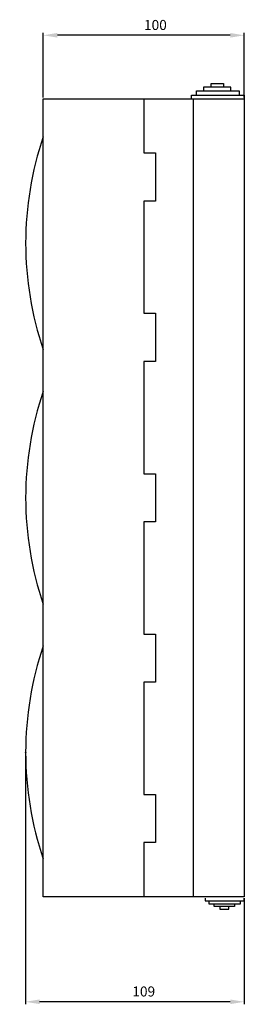
# Model space of a CAD drawing. Units: centimetres. Extents: x 169 to 1529, y 555 to 1337.
# Drawn here: x 169 to 281, y 572 to 1063 of the extents above; entities that cross this region are included whole.
import ezdxf

# ---------------------------------------------------------------- set-up
doc = ezdxf.new("R2010")
doc.units = ezdxf.units.CM
doc.header["$MEASUREMENT"] = 0
doc.layers.add('dist', color=7, linetype='Continuous', lineweight=9)
doc.layers.add('layer 1', color=7, linetype='Continuous')
doc.dimstyles.new('ISO-25', dxfattribs={"dimtxt": 15, "dimasz": 15, "dimexe": 1.25, "dimexo": 0.625, "dimgap": 5, "dimtad": 1, "dimdec": 0, "dimtxsty": 'Standard', "dimcen": 2.5, "dimadec": 0, "dimazin": 0, "dimtfac": 1, "dimtdec": 0, "dimtmove": 0, "dimatfit": 3, "dimfxl": 0, "dimarcsym": 0})

# ---------------------------------------------------------------- blocks, each defined once
blk = doc.blocks.new('*D1')
at = {"layer": 'Defpoints', "color": 0}
for p in [(180.65, 1055.12), (180.65, 1023.45), (280.72, 1023.45)]:
    blk.add_point(p, dxfattribs=at)
at = {"layer": 'dist', "color": 0, "lineweight": -2}
for p, q in [((180.65, 1024.08), (180.65, 1056.37)), ((280.72, 1024.08), (280.72, 1056.37)), ((273.72, 1055.12), (187.65, 1055.12))]:
    blk.add_line(p, q, dxfattribs=at)
at = {"layer": 'dist', "color": 0}
for points in [[(187.65, 1056.29), (187.65, 1053.96), (180.65, 1055.12)], [(273.72, 1056.29), (273.72, 1053.96), (280.72, 1055.12)]]:
    blk.add_solid(points, dxfattribs=at)
at = {"layer": 'dist', "color": 0, "insert": (236.47, 1059.62), "char_height": 5, "attachment_point": 5}
blk.add_mtext('100', dxfattribs=at)
blk = doc.blocks.new('*D3')
at = {"layer": 'Defpoints', "color": 0}
for p in [(171.84, 697.43), (280.72, 625.58), (171.84, 573.2)]:
    blk.add_point(p, dxfattribs=at)
at = {"layer": 'dist', "color": 0, "lineweight": -2}
for p, q in [((171.84, 696.81), (171.84, 571.95)), ((280.72, 624.95), (280.72, 571.95)), ((273.72, 573.2), (178.84, 573.2))]:
    blk.add_line(p, q, dxfattribs=at)
at = {"layer": 'dist', "color": 0}
for points in [[(178.84, 574.37), (178.84, 572.04), (171.84, 573.2)], [(273.72, 574.37), (273.72, 572.04), (280.72, 573.2)]]:
    blk.add_solid(points, dxfattribs=at)
at = {"layer": 'dist', "color": 0, "insert": (230.66, 577.7), "char_height": 5, "attachment_point": 5}
blk.add_mtext('109', dxfattribs=at)

msp = doc.modelspace()

# ---------------------------------------------------------------- linework, layer by layer
at = {"layer": 'layer 1', "lineweight": 30}
for points in [[(264.24, 1029.38), (264.24, 1029.38), (264.24, 1031.09), (264.24, 1031.09), (264.24, 1031.09), (264.24, 1031.09), (270.31, 1031.08), (270.31, 1031.08), (270.31, 1031.08), (270.31, 1031.08), (270.31, 1029.37), (270.31, 1029.37)], [(256.87, 1025.47), (256.87, 1025.47), (256.87, 1027.38), (256.87, 1027.38), (256.87, 1027.38), (256.87, 1027.38), (278.11, 1027.35), (278.11, 1027.35), (278.11, 1027.35), (278.11, 1027.35), (278.1, 1025.45), (278.1, 1025.45)], [(274.09, 1027.36), (274.09, 1027.36), (274.1, 1029.19), (274.1, 1029.19), (274.1, 1029.19), (274.1, 1029.19), (260.45, 1029.2), (260.45, 1029.2), (260.45, 1029.2), (260.45, 1029.2), (260.44, 1027.38), (260.44, 1027.38)], [(254.43, 1023.49), (254.43, 1023.49), (254.43, 1025.31), (254.43, 1025.31), (254.43, 1025.31), (254.43, 1025.31), (280.73, 1025.27), (280.73, 1025.27), (280.73, 1025.27), (280.73, 1025.27), (280.72, 1023.45), (280.72, 1023.45)], [(261.3, 624.93), (261.3, 624.93), (261.3, 623.58), (261.3, 623.58), (261.3, 623.58), (261.3, 623.58), (280.72, 623.61), (280.72, 623.61), (280.72, 623.61), (280.72, 623.61), (280.72, 624.95), (280.72, 624.95)], [(263.1, 623.46), (263.1, 623.46), (263.11, 622.06), (263.11, 622.06), (263.11, 622.06), (263.11, 622.06), (278.79, 622.08), (278.79, 622.08), (278.79, 622.08), (278.79, 622.08), (278.79, 623.48), (278.79, 623.48)], [(275.83, 622.06), (275.83, 622.06), (275.83, 620.72), (275.83, 620.72), (275.83, 620.72), (275.83, 620.72), (265.75, 620.71), (265.75, 620.71), (265.75, 620.71), (265.75, 620.71), (265.74, 622.05), (265.74, 622.05)], [(268.55, 620.58), (268.55, 620.58), (268.55, 619.32), (268.55, 619.32), (268.55, 619.32), (268.55, 619.32), (273.03, 619.32), (273.03, 619.32), (273.03, 619.32), (273.03, 619.32), (273.03, 620.58), (273.03, 620.58)]]:
    msp.add_open_spline(points, degree=3, knots=[0, 0, 0, 0, 0.333333, 0.333333, 0.333333, 0.333333, 0.666667, 0.666667, 0.666667, 0.666667, 1, 1, 1, 1], dxfattribs=at)
at = {"layer": 'layer 1', "color": 0, "lineweight": 30}
for points, knots in [([(280.72, 1023.45), (280.72, 1023.45), (180.65, 1023.45), (180.65, 1023.45), (180.65, 1023.45), (180.65, 1023.45), (180.65, 625.58), (180.65, 625.58), (180.65, 625.58), (180.65, 625.58), (280.72, 625.58), (280.72, 625.58), (280.72, 625.58), (280.72, 625.58), (280.72, 1023.45), (280.72, 1023.45)], [0, 0, 0, 0, 0.25, 0.25, 0.25, 0.25, 0.5, 0.5, 0.5, 0.5, 0.75, 0.75, 0.75, 0.75, 1, 1, 1, 1]), ([(230.69, 1023.45), (230.69, 1023.45), (230.69, 996.46), (230.69, 996.46), (230.69, 996.46), (230.69, 996.46), (236.49, 996.46), (236.49, 996.46), (236.49, 996.46), (236.49, 996.46), (236.49, 972.47), (236.49, 972.47), (236.49, 972.47), (236.49, 972.47), (230.69, 972.47), (230.69, 972.47), (230.69, 972.47), (230.69, 972.47), (230.69, 916.49), (230.69, 916.49), (230.69, 916.49), (230.69, 916.49), (236.49, 916.49), (236.49, 916.49), (236.49, 916.49), (236.49, 916.49), (236.49, 892.5), (236.49, 892.5), (236.49, 892.5), (236.49, 892.5), (230.69, 892.5), (230.69, 892.5), (230.69, 892.5), (230.69, 892.5), (230.69, 836.51), (230.69, 836.51), (230.69, 836.51), (230.69, 836.51), (236.49, 836.51), (236.49, 836.51), (236.49, 836.51), (236.49, 836.51), (236.49, 812.52), (236.49, 812.52), (236.49, 812.52), (236.49, 812.52), (230.69, 812.52), (230.69, 812.52), (230.69, 812.52), (230.69, 812.52), (230.69, 756.54), (230.69, 756.54), (230.69, 756.54), (230.69, 756.54), (236.49, 756.54), (236.49, 756.54), (236.49, 756.54), (236.49, 756.54), (236.49, 732.54), (236.49, 732.54), (236.49, 732.54), (236.49, 732.54), (230.69, 732.54), (230.69, 732.54), (230.69, 732.54), (230.69, 732.54), (230.69, 676.56), (230.69, 676.56), (230.69, 676.56), (230.69, 676.56), (236.49, 676.56), (236.49, 676.56), (236.49, 676.56), (236.49, 676.56), (236.49, 652.57), (236.49, 652.57), (236.49, 652.57), (236.49, 652.57), (230.69, 652.57), (230.69, 652.57), (230.69, 652.57), (230.69, 652.57), (230.69, 625.58), (230.69, 625.58)], [0, 0, 0, 0, 0.047619, 0.047619, 0.047619, 0.047619, 0.095238, 0.095238, 0.095238, 0.095238, 0.142857, 0.142857, 0.142857, 0.142857, 0.190476, 0.190476, 0.190476, 0.190476, 0.238095, 0.238095, 0.238095, 0.238095, 0.285714, 0.285714, 0.285714, 0.285714, 0.333333, 0.333333, 0.333333, 0.333333, 0.380952, 0.380952, 0.380952, 0.380952, 0.428571, 0.428571, 0.428571, 0.428571, 0.47619, 0.47619, 0.47619, 0.47619, 0.52381, 0.52381, 0.52381, 0.52381, 0.571429, 0.571429, 0.571429, 0.571429, 0.619048, 0.619048, 0.619048, 0.619048, 0.666667, 0.666667, 0.666667, 0.666667, 0.714286, 0.714286, 0.714286, 0.714286, 0.761905, 0.761905, 0.761905, 0.761905, 0.809524, 0.809524, 0.809524, 0.809524, 0.857143, 0.857143, 0.857143, 0.857143, 0.904762, 0.904762, 0.904762, 0.904762, 0.952381, 0.952381, 0.952381, 0.952381, 1, 1, 1, 1]), ([(171.97, 697.56), (171.97, 697.63), (171.91, 697.68), (171.85, 697.68), (171.85, 697.68), (171.78, 697.68), (171.72, 697.63), (171.72, 697.56), (171.72, 697.56), (171.72, 697.48), (171.78, 697.43), (171.85, 697.43), (171.85, 697.43), (171.91, 697.43), (171.97, 697.48), (171.97, 697.56), (171.97, 697.56), (171.97, 697.56), (171.97, 697.56), (171.97, 697.56)], [0, 0, 0, 0, 0.2, 0.2, 0.2, 0.2, 0.4, 0.4, 0.4, 0.4, 0.6, 0.6, 0.6, 0.6, 0.8, 0.8, 0.8, 0.8, 1, 1, 1, 1])]:
    msp.add_open_spline(points, degree=3, knots=knots, dxfattribs=at)
for points in [[(255.51, 625.58), (255.51, 625.58), (255.51, 1023.45), (255.51, 1023.45)], [(180.65, 1004.56), (168.91, 970.14), (168.91, 932.81), (180.65, 898.4)], [(180.65, 877.6), (168.91, 843.18), (168.91, 805.85), (180.65, 771.44)], [(180.65, 750.64), (168.91, 716.22), (168.91, 678.89), (180.65, 644.47)], [(171.85, 697.56), (171.85, 697.56), (171.85, 697.56), (171.85, 697.56)]]:
    msp.add_open_spline(points, degree=3, dxfattribs=at)
at = {"layer": 'layer 1', "lineweight": 30}
msp.add_open_spline([(263.85, 1023.09), (263.85, 1023.09), (263.85, 1023.09), (263.85, 1023.09)], degree=3, dxfattribs=at)

# ---------------------------------------------------------------- dimensions: what is measured, and where the dimension line sits
at = {"layer": 'dist'}
for base, p1, p2, picture, middle in [((180.65, 1055.12), (280.72, 1023.45), (180.65, 1023.45), '*D1', (236.47, 1055.12)), ((171.84, 573.2), (280.72, 625.58), (171.84, 697.43), '*D3', (230.66, 573.2))]:
    dim = msp.add_linear_dim(base=base, p1=p1, p2=p2, angle=180, dimstyle='ISO-25', override={"dimtxt": 5, "dimasz": 7, "dimgap": 2}, dxfattribs=at)
    dim.commit()
    dim.dimension.update_dxf_attribs({"geometry": picture, "text_midpoint": middle, "dimtype": 160})

doc.saveas('drawing.dxf')
